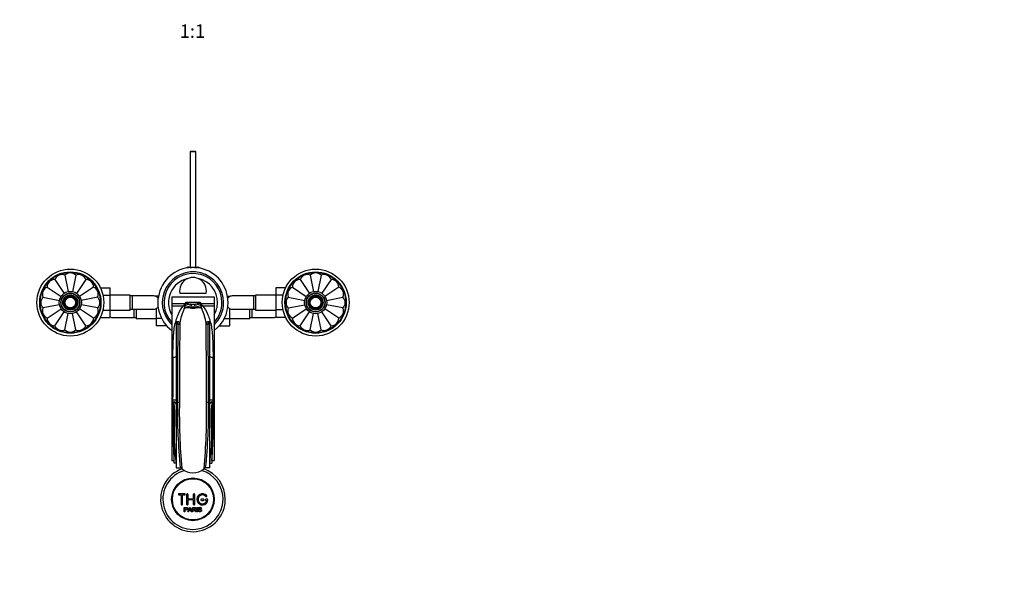
# Paper-space layout 'Layout1' of a CAD drawing. Units: millimetres. Extents: x 0 to 1541, y 0 to 2569.
# Drawn here: x 658 to 1541, y 780 to 1273 of the extents above; entities that cross this region are included whole.
import ezdxf
from ezdxf import colors
from ezdxf.entities.mleader import LeaderData, LeaderLine
from ezdxf.enums import TextEntityAlignment as Align
from ezdxf.math import Vec2, Vec3

# ---------------------------------------------------------------- set-up
doc = ezdxf.new("R2010")
doc.units = ezdxf.units.MM
doc.layers.add('DV2_Défaut', color=7, linetype='Continuous')
doc.layers.add('Défaut', color=7, linetype='Continuous')
doc.styles.add('SEACAD_ArialB', font='arialbd.ttf')

# ---------------------------------------------------------------- blocks, each defined once
blk = doc.blocks.new('_DOT')
at = {"color": 0}
blk.add_line((0, 0), (-1, 0), dxfattribs=at)
at = {"color": 0, "const_width": 0.333}
blk.add_lwpolyline([(-0.1665, 0, 1), (0.1665, 0, 1)], format="xyb", close=True, dxfattribs=at)
blk = doc.blocks.new('SE1')
at = {"layer": 'DV2_Défaut', "color": 7, "linetype": 'Continuous'}
for p, q in [((811.81, 1154.88), (811.21, 1154.28)), ((816.21, 1154.28), (811.21, 1154.28)), ((811.21, 1154.28), (811.21, 1050.87)), ((811.81, 1154.88), (815.61, 1154.88)), ((816.21, 1154.28), (815.61, 1154.88)), ((816.21, 1050.87), (816.21, 1154.28)), ((698.83, 1043.66), (701.76, 1028.95)), ((708.59, 1043.66), (705.64, 1028.87)), ((808.96, 1050.87), (807.93, 1050.39)), ((807.93, 1050.11), (807.93, 1050.39)), ((808.96, 1050.87), (818.46, 1050.87)), ((819.48, 1050.39), (818.46, 1050.87)), ((819.48, 1050.11), (819.48, 1050.39)), ((918.83, 1043.66), (921.77, 1028.87)), ((928.59, 1043.66), (925.66, 1028.94)), ((689.82, 1039.93), (698.18, 1027.41)), ((717.6, 1039.93), (709.23, 1027.4)), ((909.82, 1039.93), (918.19, 1027.41)), ((937.6, 1039.93), (929.24, 1027.42)), ((682.92, 1033.03), (695.46, 1024.65)), ((724.5, 1033.03), (712.04, 1024.71)), ((730.61, 1032.42), (739.51, 1032.42)), ((732.96, 1025.78), (739.51, 1025.78)), ((739.51, 1025.78), (739.51, 1032.42)), ((757.51, 1025.89), (739.51, 1025.89)), ((739.51, 1012.47), (739.51, 1025.78)), ((757.51, 1012.39), (757.51, 1025.89)), ((759.51, 1025.14), (757.51, 1025.14)), ((759.51, 1013.14), (759.51, 1025.14)), ((778.27, 1025.14), (759.51, 1025.14)), ((780.71, 1024.91), (780.71, 1024.51)), ((782.74, 1024.91), (780.71, 1024.91)), ((801.88, 1027.64), (825.54, 1027.64)), ((844.67, 1024.92), (846.71, 1024.92)), ((846.71, 1024.51), (846.71, 1024.92)), ((867.91, 1025.14), (849.15, 1025.14)), ((867.91, 1025.14), (867.91, 1013.14)), ((869.91, 1025.14), (867.91, 1025.14)), ((869.91, 1025.89), (869.91, 1012.39)), ((887.91, 1025.89), (869.91, 1025.89)), ((887.91, 1032.41), (887.91, 1025.82)), ((896.8, 1032.41), (887.91, 1032.41)), ((887.91, 1025.82), (887.91, 1012.5)), ((894.46, 1025.82), (887.91, 1025.82)), ((902.92, 1033.03), (915.38, 1024.71)), ((944.5, 1033.03), (931.95, 1024.65)), ((679.19, 1024.02), (693.93, 1021.09)), ((693.95, 1017.2), (679.19, 1014.27)), ((728.23, 1014.27), (713.44, 1017.21)), ((728.23, 1024.02), (713.45, 1021.08)), ((794.71, 1024.14), (832.71, 1024.14)), ((794.71, 1024.14), (794.71, 1024.14)), ((794.71, 1024.14), (832.71, 1024.14)), ((794.71, 1024.14), (794.71, 1018.24)), ((794.71, 1018.24), (794.71, 1016.32)), ((794.71, 1018.24), (806.67, 1018.24)), ((794.71, 1016.32), (805.11, 1016.32)), ((794.71, 1016.32), (794.71, 970.11)), ((806.67, 1018.24), (807.4, 1019.35)), ((806.97, 1016.47), (806.98, 1016.49)), ((806.98, 1016.49), (807.36, 1018.26)), ((807.4, 1019.35), (820.02, 1019.35)), ((811.31, 1017.61), (816.11, 1017.61)), ((811.31, 1017.61), (811.33, 1017.6)), ((816.08, 1017.6), (816.11, 1017.61)), ((820.02, 1019.35), (820.74, 1018.24)), ((820.05, 1018.26), (820.43, 1016.49)), ((820.43, 1016.49), (820.44, 1016.47)), ((820.74, 1018.24), (832.71, 1018.24)), ((822.31, 1016.32), (832.71, 1016.32)), ((832.71, 1024.14), (832.71, 1024.14)), ((832.71, 1024.14), (832.71, 1018.24)), ((832.71, 1018.24), (832.71, 1016.32)), ((832.71, 1016.32), (832.71, 970.11)), ((899.19, 1024.02), (913.97, 1021.08)), ((899.19, 1014.27), (913.97, 1017.21)), ((933.47, 1021.09), (948.23, 1024.02)), ((948.23, 1014.27), (933.49, 1017.2)), ((682.92, 1005.25), (695.46, 1013.64)), ((689.82, 998.36), (698.18, 1010.87)), ((698.83, 994.62), (701.76, 1009.35)), ((708.59, 994.62), (705.64, 1009.42)), ((717.6, 998.36), (709.23, 1010.88)), ((724.5, 1005.25), (712.03, 1013.58)), ((732.96, 1012.47), (739.51, 1012.47)), ((739.51, 1005.88), (739.51, 1012.47)), ((739.51, 1012.39), (757.51, 1012.39)), ((757.51, 1013.14), (759.51, 1013.14)), ((759.51, 1013.14), (778.27, 1013.14)), ((760.71, 1013.14), (760.71, 1005.64)), ((762.71, 1013.14), (762.71, 1004.89)), ((780.71, 1013.78), (780.71, 1005)), ((813.26, 1014.64), (814.15, 1014.64)), ((846.71, 1004.97), (846.71, 1013.78)), ((849.14, 1013.14), (867.91, 1013.14)), ((864.71, 1004.89), (864.71, 1013.14)), ((866.71, 1005.64), (866.71, 1013.14)), ((867.91, 1013.14), (869.91, 1013.14)), ((869.91, 1012.39), (887.91, 1012.39)), ((887.91, 1012.5), (887.91, 1005.86)), ((894.45, 1012.5), (887.91, 1012.5)), ((902.92, 1005.25), (915.37, 1013.57)), ((909.82, 998.36), (918.19, 1010.89)), ((918.83, 994.62), (921.77, 1009.41)), ((928.59, 994.62), (925.66, 1009.34)), ((937.6, 998.36), (929.23, 1010.88)), ((944.5, 1005.25), (931.95, 1013.64)), ((730.62, 1005.88), (739.51, 1005.88)), ((741.94, 1005.64), (760.71, 1005.64)), ((760.71, 1005.64), (762.71, 1005.64)), ((762.71, 1004.89), (780.71, 1004.89)), ((780.71, 1005), (780.71, 998.36)), ((785.56, 1005), (780.71, 1005)), ((790.03, 998.36), (780.71, 998.36)), ((798.71, 1002.06), (798.71, 1002.32)), ((798.71, 1002.06), (798.71, 929.8)), ((828.71, 1002.32), (828.71, 1002.06)), ((828.71, 929.8), (828.71, 1002.06)), ((837.4, 998.38), (846.71, 998.38)), ((841.84, 1004.97), (846.71, 1004.97)), ((846.71, 998.38), (846.71, 1004.97)), ((846.71, 1004.89), (864.71, 1004.89)), ((864.71, 1005.64), (866.71, 1005.64)), ((866.71, 1005.64), (885.47, 1005.64)), ((896.81, 1005.86), (887.91, 1005.86)), ((794.71, 970.11), (795.71, 970.11)), ((794.71, 970.11), (794.71, 931.95)), ((831.71, 970.11), (832.71, 970.11)), ((832.71, 970.11), (832.71, 931.95)), ((794.71, 931.95), (795.49, 931.95)), ((794.71, 931.95), (794.71, 877.61)), ((796.71, 927.92), (796.71, 930.44)), ((796.71, 875.19), (796.71, 927.92)), ((798.71, 929.8), (798.71, 871.07)), ((799.82, 929.8), (798.71, 929.8)), ((828.71, 929.8), (827.59, 929.8)), ((828.71, 871.07), (828.71, 929.8)), ((830.71, 930.44), (830.71, 927.92)), ((830.71, 927.92), (830.71, 875.19)), ((831.93, 931.95), (832.71, 931.95)), ((832.71, 931.95), (832.71, 877.61)), ((794.71, 877.61), (796.68, 877.61)), ((798.71, 875.19), (796.71, 875.19)), ((828.71, 875.19), (830.71, 875.19)), ((830.74, 877.61), (832.71, 877.61)), ((798.71, 871.07), (802.36, 871.07)), ((803.21, 870.82), (803.21, 869.81)), ((824.21, 869.81), (824.21, 870.81)), ((828.71, 871.07), (825.05, 871.07)), ((806.21, 847.78), (801.21, 847.78)), ((801.21, 846.78), (803.21, 846.78)), ((803.21, 846.78), (803.21, 838.28)), ((804.21, 838.28), (804.21, 846.78)), ((804.21, 846.78), (806.21, 846.78)), ((808.21, 838.28), (808.21, 847.28)), ((809.21, 847.28), (809.21, 843.28)), ((809.21, 843.28), (814.21, 843.28)), ((814.21, 842.28), (809.21, 842.28)), ((809.21, 842.28), (809.21, 838.28)), ((814.21, 843.28), (814.21, 847.28)), ((814.21, 838.28), (814.21, 842.28)), ((815.21, 847.28), (815.21, 838.28)), ((823.21, 842.78), (821.21, 842.78)), ((821.21, 841.78), (823.21, 841.78)), ((826.68, 842.78), (825.21, 842.78)), ((825.21, 841.78), (826.08, 841.78)), ((805.95, 831.71), (805.95, 835.58)), ((806.46, 831.71), (805.95, 831.71)), ((806.46, 835.13), (806.46, 833.74)), ((806.46, 833.29), (806.46, 831.71)), ((809.13, 831.71), (810.62, 835.58)), ((809.67, 831.71), (809.13, 831.71)), ((810.1, 832.88), (809.67, 831.71)), ((811.72, 832.88), (810.1, 832.88)), ((810.24, 833.3), (811.56, 833.3)), ((810.62, 835.58), (811.17, 835.58)), ((811.17, 835.58), (812.75, 831.71)), ((812.17, 831.71), (811.72, 832.88)), ((812.75, 831.71), (812.17, 831.71)), ((813.17, 831.71), (813.17, 835.58)), ((813.68, 831.71), (813.17, 831.71)), ((813.68, 835.15), (813.68, 833.87)), ((813.68, 833.43), (813.68, 831.71)), ((816.57, 831.71), (815.93, 831.71)), ((817.15, 831.71), (817.15, 835.58)), ((817.15, 835.58), (817.66, 835.58)), ((817.66, 831.71), (817.15, 831.71)), ((817.66, 835.58), (817.66, 831.71)), ((818.39, 832.96), (818.87, 833)), ((821.35, 834.49), (820.86, 834.45))]:
    blk.add_line(p, q, dxfattribs=at)
for centre, radius in [((703.71, 1019.14), 30), ((703.71, 1019.14), 27.5), ((703.71, 1019.14), 27), ((923.71, 1019.14), 30), ((923.71, 1019.14), 27.5), ((923.71, 1019.14), 27), ((703.71, 1019.14), 10), ((703.71, 1019.14), 8.5), ((703.71, 1019.14), 8.25), ((703.71, 1019.14), 6.75), ((703.71, 1019.14), 6), ((923.71, 1019.14), 10), ((923.71, 1019.14), 8.5), ((923.71, 1019.14), 8.25), ((923.71, 1019.14), 6.75), ((923.71, 1019.14), 6), ((703.71, 1019.14), 5), ((703.71, 1019.14), 4.99), ((703.71, 1019.14), 4.84), ((923.71, 1019.14), 5), ((923.71, 1019.14), 4.99), ((923.71, 1019.14), 4.84), ((813.71, 842.78), 19.14), ((813.71, 842.78), 18.5)]:
    blk.add_circle(centre, radius, dxfattribs=at)
for centre, radius, start, end in [((696.25, 1037.16), 7, 68.33011, 156.66989), ((703.71, 1038.64), 7, 45.83011, 134.16989), ((711.17, 1037.16), 7, 23.33011, 111.66989), ((813.71, 1019.14), 31.5, 0, 232.9024), ((813.71, 1019.14), 27.5, 0, 226.29789), ((813.71, 1019.14), 26, 0, 223.04908), ((809.38, 1047.69), 3.06, 61.86143, 118.13857), ((818.04, 1047.69), 3.06, 61.86143, 118.13857), ((916.25, 1037.16), 7, 68.33011, 156.66989), ((923.71, 1038.64), 7, 45.83011, 134.16989), ((931.17, 1037.16), 7, 23.33011, 111.66989), ((689.92, 1032.93), 7, 90.83011, 179.16989), ((717.5, 1032.93), 7, 0.83011, 89.16989), ((813.71, 1019.14), 22, 102.94972, 210.27264), ((813.71, 1029.64), 12, 350.40593, 189.59407), ((813.71, 1019.14), 22, 0, 77.05028), ((909.92, 1032.93), 7, 90.83011, 179.16989), ((937.5, 1032.93), 7, 0.83011, 89.16989), ((685.69, 1026.61), 7, 113.33011, 201.66989), ((721.72, 1026.61), 7, 338.33011, 66.66989), ((778.34, 1019.33), 5.81, 87.22774, 91.5061), ((778.04, 1019.28), 5.88, 52.08866, 84.40734), ((849.37, 1019.28), 5.88, 95.59266, 127.91134), ((849.08, 1019.33), 5.81, 88.95882, 92.77226), ((905.69, 1026.61), 7, 113.33011, 201.66989), ((941.72, 1026.61), 7, 338.33011, 66.66989), ((684.21, 1019.14), 7, 135.83011, 224.16989), ((723.21, 1019.14), 7, 315.83011, 44.16989), ((778.2, 1019.14), 5.89, 41.5274, 54.12894), ((788.84, 1031.1), 21.99, 317.7368, 324.20616), ((766.84, 1031.6), 42.89, 335.30317, 339.34319), ((992.1, 1013.44), 184.8, 178.16647, 178.50381), ((818.46, 1038.05), 21.73, 239.39453, 244.14548), ((819.96, 1043.72), 27.5, 246.47428, 251.66441), ((810.44, 1015.41), 2.37, 14.7918, 67.71162), ((821.75, 1018.76), 9.44, 196.96178, 205.89416), ((805.66, 1018.77), 9.44, 334.10728, 343.03677), ((816.98, 1015.41), 2.37, 112.28838, 165.2082), ((807.45, 1043.72), 27.5, 288.33559, 293.52572), ((808.96, 1038.05), 21.73, 295.85452, 300.60547), ((635.32, 1013.44), 184.8, 1.49619, 1.83353), ((860.57, 1031.6), 42.89, 200.65681, 204.69683), ((838.58, 1031.1), 21.99, 215.79384, 222.2632), ((813.71, 1019.14), 22, 329.72736, 0), ((813.71, 1019.14), 26, 316.95092, 0), ((813.71, 1019.14), 27.5, 313.70211, 0), ((813.71, 1019.14), 31.5, 307.0976, 0), ((849.21, 1019.14), 5.89, 125.87106, 138.26595), ((904.21, 1019.14), 7, 135.83011, 224.16989), ((943.21, 1019.14), 7, 315.83011, 44.16989), ((685.69, 1011.68), 7, 158.33011, 246.66989), ((721.72, 1011.68), 7, 293.33011, 21.66989), ((778.34, 1018.96), 5.81, 268.95882, 272.77226), ((778.04, 1019.01), 5.88, 275.59266, 307.91134), ((778.2, 1019.14), 5.89, 305.87106, 317.7721), ((852.15, 992.73), 50.86, 155.66909, 171.0506), ((809.43, 1004.77), 9.62, 81.78661, 112.11001), ((813.71, 1041.04), 26.91, 263.80308, 276.19692), ((817.99, 1004.77), 9.62, 67.88901, 98.21437), ((775.27, 992.73), 50.86, 8.94996, 24.33036), ((849.21, 1019.14), 5.89, 222.53144, 234.12894), ((849.37, 1019.01), 5.88, 232.08866, 264.40734), ((849.08, 1018.96), 5.81, 267.22774, 271.5061), ((905.69, 1011.68), 7, 158.33011, 246.66989), ((941.72, 1011.68), 7, 293.33011, 21.66989), ((689.92, 1005.36), 7, 180.83011, 269.16989), ((696.25, 1001.13), 7, 203.33011, 291.66989), ((711.17, 1001.13), 7, 248.33011, 336.66989), ((717.5, 1005.36), 7, 270.83011, 359.16989), ((742.17, 1011.51), 5.88, 243.03047, 264.40734), ((741.88, 1011.46), 5.81, 267.22774, 271.5061), ((9311.85, 928.74), 8512.02, 179.522882, 179.992897), ((9252.9, 921.44), 8451.36, 179.463071, 179.943333), ((-7809.36, 920.49), 8635.24, 0.061798, 0.531814), ((-7703.37, 928.66), 8530.96, 0.007626, 0.476597), ((885.54, 1011.46), 5.81, 268.95882, 272.77226), ((885.24, 1011.51), 5.88, 275.59266, 296.96953), ((909.92, 1005.36), 7, 180.83011, 269.16989), ((916.25, 1001.13), 7, 203.33011, 291.66989), ((931.17, 1001.13), 7, 248.33011, 336.66989), ((937.5, 1005.36), 7, 270.83011, 359.16989), ((703.71, 999.64), 7, 225.83011, 314.16989), ((923.71, 999.64), 7, 225.83011, 314.16989), ((12289.19, 884.74), 11493.8, 179.574445, 179.764634), ((-10907.3, 883.32), 11739.33, 0.237355, 0.423567), ((1430.03, 918.68), 634.68, 178.80159, 183.70978), ((793.96, 926.02), 5.2, 22.53238, 58.1256), ((1298.09, 921.94), 498.33, 179.09659, 185.85889), ((800.31, 1235.37), 305.57, 269.90776, 270.23078), ((1365.97, 920.14), 564.51, 179.01951, 185.04599), ((261.16, 920.15), 564.79, 354.95551, 0.97919), ((352.49, 920.94), 475.18, 353.97622, 1.0683), ((827.46, 1186.99), 257.19, 269.64655, 270.03034), ((833.46, 926.02), 5.21, 121.88766, 157.45436), ((197.66, 918.67), 634.41, 356.28918, 1.19945), ((813.71, 842.78), 29, 109.38073, 0), ((813.71, 842.78), 27, 106.50564, 0), ((802.32, 869.26), 1.81, 42.68373, 88.5525), ((813.71, 880.95), 14.51, 226.1106, 313.8894), ((813.71, 842.78), 27, 0, 73.60586), ((813.71, 842.78), 29, 0, 70.67843), ((825.1, 869.26), 1.81, 91.44555, 137.31822), ((801.21, 847.28), 0.5, 90, 270), ((806.21, 847.28), 0.5, 270, 90), ((808.71, 847.28), 0.5, 0, 180), ((814.71, 847.28), 0.5, 0, 180), ((822.21, 842.78), 5, 41.81031, 353.62063), ((822.21, 842.78), 4, 41.81031, 345.52249), ((821.21, 842.28), 0.5, 90, 270), ((823.21, 842.28), 0.5, 270, 90), ((825.21, 842.28), 0.5, 90, 270), ((825.56, 845.78), 0.5, 221.81031, 41.81031), ((826.68, 842.28), 0.5, 353.62063, 90), ((803.71, 838.28), 0.5, 180, 0), ((808.71, 838.28), 0.5, 180, 0), ((799.66, 837.95), 11.56, 336.27235, 346.08869), ((843.71, 846.06), 34.58, 198.34979, 201.65081), ((814.71, 838.28), 0.5, 180, 0)]:
    blk.add_arc(centre, radius, start, end, dxfattribs=at)
for centre, major_axis, ratio, start_param, end_param in [((805.11, 1020.95), (3.93, -3.09), 0.88773, 5.321654, 5.72129), ((812.72, 1004.58), (-11.08, -3.72), 0.975301, 4.396093, 5.03102), ((806.67, 1023.07), (4.29, -2.57), 0.95266, 5.232115, 5.372774), ((811.33, 1006.01), (4.36, 10.85), 0.940633, 0.403699, 0.807596), ((811.31, 1006.02), (4.28, 10.88), 0.939316, 0.39696, 0.798239), ((808.98, 1007.03), (5.63, 10.25), 0.924828, 0.535744, 0.68315), ((814.69, 1004.58), (11.08, -3.72), 0.975301, 1.252166, 1.887092), ((816.08, 1006.01), (-4.36, 10.85), 0.940633, 5.475589, 5.879486), ((816.11, 1006.02), (-4.28, 10.88), 0.939316, 5.484947, 5.886225), ((818.43, 1007.03), (-5.63, 10.25), 0.924828, 5.600035, 5.747441), ((820.74, 1023.07), (-4.29, -2.57), 0.95266, 0.910412, 1.051071), ((822.31, 1020.95), (-3.93, -3.09), 0.88773, 0.561896, 0.961531), ((813.26, 1003.35), (10.12, 5.84), 0.955663, 1.066627, 1.280893), ((814.15, 1003.35), (-10.12, 5.84), 0.955663, 5.002292, 5.216558), ((800.12, 1001.45), (2, -0.02), 0.912048, 4.723179, 5.836861), ((827.3, 1001.45), (-2, -0.02), 0.912048, 0.446325, 1.560007), ((795.71, 972.99), (5, -0.04), 0.577544, 4.716516, 5.360672), ((831.71, 972.99), (-5, -0.04), 0.577544, 0.922513, 1.56667), ((795.49, 932.13), (5, -0.02), 0.036268, 4.712533, 5.412941), ((831.93, 932.13), (-5, -0.02), 0.036268, 0.870245, 1.570652)]:
    blk.add_ellipse(centre, major_axis=major_axis, ratio=ratio, start_param=start_param, end_param=end_param, dxfattribs=at)
for points, knots in [([(811.12, 1050.46), (811.5, 1050.54), (811.88, 1050.61), (812.74, 1050.72), (813.22, 1050.76), (814.19, 1050.76), (814.67, 1050.72), (815.64, 1050.59), (816.12, 1050.5), (816.59, 1050.39)], [0, 0, 0, 0, 0.208158, 0.208158, 0.472105, 0.472105, 0.736053, 0.736053, 1, 1, 1, 1]), ([(795.71, 970.11), (795.74, 975.32), (795.82, 980.24), (796.21, 989.46), (796.53, 993.78), (797.58, 999.62), (798.04, 1001.46), (799.12, 1004.95), (799.72, 1006.6), (801.7, 1011.27), (803.23, 1014.01), (805.11, 1016.32)], [0, 0, 0, 0, 0.25, 0.25, 0.5, 0.5, 0.625, 0.625, 0.75, 0.75, 1, 1, 1, 1]), ([(822.31, 1016.32), (824.19, 1014), (825.71, 1011.29), (827.68, 1006.62), (828.29, 1004.97), (829.37, 1001.45), (829.85, 999.58), (830.9, 993.67), (831.21, 989.4), (831.6, 980.23), (831.67, 975.33), (831.71, 970.11)], [0, 0, 0, 0, 0.25, 0.25, 0.375, 0.375, 0.5, 0.5, 0.75, 0.75, 1, 1, 1, 1]), ([(813.26, 1014.64), (813.31, 1014.55), (813.37, 1014.46), (813.46, 1014.36), (813.47, 1014.35), (813.49, 1014.33), (813.51, 1014.31), (813.53, 1014.3), (813.54, 1014.29), (813.56, 1014.28), (813.57, 1014.27), (813.59, 1014.27), (813.6, 1014.26), (813.62, 1014.25), (813.63, 1014.25), (813.64, 1014.25), (813.65, 1014.24), (813.66, 1014.24), (813.67, 1014.24), (813.68, 1014.24), (813.69, 1014.24), (813.69, 1014.24), (813.7, 1014.24), (813.71, 1014.24), (813.72, 1014.24), (813.73, 1014.24), (813.74, 1014.24), (813.74, 1014.24), (813.75, 1014.24), (813.76, 1014.24), (813.77, 1014.25), (813.8, 1014.25), (813.82, 1014.26), (813.83, 1014.27), (813.9, 1014.3), (813.93, 1014.34), (813.97, 1014.37), (814.05, 1014.46), (814.11, 1014.55), (814.15, 1014.64)], [0, 0, 0, 0, 0.328004, 0.328004, 0.328004, 0.388469, 0.388469, 0.388469, 0.42488, 0.42488, 0.42488, 0.455961, 0.455961, 0.455961, 0.474316, 0.474316, 0.474316, 0.484893, 0.484893, 0.484893, 0.492736, 0.492736, 0.492736, 0.500685, 0.500685, 0.500685, 0.507418, 0.507418, 0.507418, 0.519176, 0.519176, 0.519176, 0.550679, 0.550679, 0.550679, 0.678333, 0.678333, 0.678333, 1, 1, 1, 1]), ([(798.71, 1002.32), (798.88, 1002.31), (799.04, 1002.29), (799.36, 1002.25), (799.5, 1002.23), (799.78, 1002.19), (799.9, 1002.16), (800.14, 1002.11), (800.24, 1002.08), (800.54, 1001.99), (800.71, 1001.93), (800.99, 1001.79), (801.12, 1001.72), (801.43, 1001.5), (801.57, 1001.34), (801.79, 1001.01), (801.86, 1000.83), (801.91, 1000.64)], [0, 0, 0, 0, 0.0625, 0.0625, 0.125, 0.125, 0.1875, 0.1875, 0.25, 0.25, 0.375, 0.375, 0.5, 0.5, 0.75, 0.75, 1, 1, 1, 1]), ([(800.12, 999.62), (800.12, 999.86), (800.11, 1000.09), (800.06, 1000.54), (800.02, 1000.76), (799.92, 1001.07), (799.88, 1001.18), (799.77, 1001.38), (799.7, 1001.48), (799.54, 1001.67), (799.43, 1001.76), (799.22, 1001.89), (799.14, 1001.93), (798.95, 1002.01), (798.84, 1002.04), (798.71, 1002.06)], [0, 0, 0, 0, 0.25, 0.25, 0.5, 0.5, 0.625, 0.625, 0.75, 0.75, 0.875, 0.875, 0.9375, 0.9375, 1, 1, 1, 1]), ([(825.51, 1000.64), (825.55, 1000.83), (825.62, 1001.01), (825.84, 1001.34), (825.99, 1001.5), (826.3, 1001.72), (826.42, 1001.79), (826.71, 1001.92), (826.87, 1001.99), (827.27, 1002.11), (827.5, 1002.16), (827.91, 1002.23), (828.06, 1002.25), (828.37, 1002.29), (828.53, 1002.31), (828.71, 1002.32)], [0, 0, 0, 0, 0.25, 0.25, 0.5, 0.5, 0.625, 0.625, 0.75, 0.75, 0.875, 0.875, 0.9375, 0.9375, 1, 1, 1, 1]), ([(828.71, 1002.06), (828.58, 1002.04), (828.47, 1002.01), (828.27, 1001.93), (828.19, 1001.89), (828.05, 1001.81), (827.99, 1001.76), (827.88, 1001.67), (827.84, 1001.62), (827.71, 1001.48), (827.65, 1001.38), (827.54, 1001.18), (827.5, 1001.07), (827.39, 1000.76), (827.35, 1000.54), (827.3, 1000.09), (827.3, 999.86), (827.3, 999.62)], [0, 0, 0, 0, 0.0625, 0.0625, 0.125, 0.125, 0.1875, 0.1875, 0.25, 0.25, 0.375, 0.375, 0.5, 0.5, 0.75, 0.75, 1, 1, 1, 1]), ([(798.71, 876.39), (798.57, 878.08), (798.36, 879.86), (797.97, 883.58), (797.78, 885.52), (797.45, 889.55), (797.32, 891.65), (797.16, 895.93), (797.13, 898.11), (797.16, 902.54), (797.22, 904.79), (797.34, 909.36), (797.41, 911.7), (797.48, 916.36), (797.48, 918.68), (797.37, 922.16), (797.3, 923.31), (797.1, 925.62), (796.96, 926.77), (796.71, 927.92)], [0, 0, 0, 0, 0.125, 0.125, 0.25, 0.25, 0.375, 0.375, 0.5, 0.5, 0.625, 0.625, 0.75, 0.75, 0.875, 0.875, 0.9375, 0.9375, 1, 1, 1, 1]), ([(830.71, 927.92), (830.45, 926.79), (830.32, 925.63), (830.11, 923.3), (830.05, 922.13), (829.93, 918.64), (829.94, 916.32), (830.05, 909.36), (830.24, 904.72), (830.3, 895.76), (830.12, 891.51), (829.64, 885.49), (829.44, 883.55), (829.05, 879.84), (828.85, 878.07), (828.71, 876.39)], [0, 0, 0, 0, 0.0625, 0.0625, 0.125, 0.125, 0.25, 0.25, 0.5, 0.5, 0.75, 0.75, 0.875, 0.875, 1, 1, 1, 1]), ([(805.95, 835.58), (806.51, 835.58), (807.07, 835.6), (807.92, 835.57), (808.21, 835.53), (808.69, 835.23), (808.84, 834.96), (808.93, 834.41), (808.89, 834.12), (808.63, 833.63), (808.4, 833.44), (807.87, 833.29), (807.58, 833.29), (807.02, 833.29), (806.74, 833.29), (806.46, 833.29)], [0, 0, 0, 0, 0.25, 0.25, 0.375, 0.375, 0.5, 0.5, 0.625, 0.625, 0.75, 0.75, 0.875, 0.875, 1, 1, 1, 1]), ([(806.46, 833.74), (806.82, 833.74), (807.18, 833.73), (807.54, 833.74), (807.67, 833.75), (807.8, 833.76), (807.93, 833.8), (807.99, 833.82), (808.06, 833.85), (808.12, 833.89), (808.18, 833.93), (808.23, 833.98), (808.27, 834.04), (808.3, 834.09), (808.33, 834.15), (808.35, 834.21), (808.37, 834.3), (808.38, 834.39), (808.38, 834.49), (808.37, 834.57), (808.36, 834.65), (808.33, 834.73), (808.3, 834.8), (808.25, 834.87), (808.19, 834.93), (808.14, 834.99), (808.08, 835.03), (808.02, 835.06), (807.96, 835.08), (807.9, 835.1), (807.84, 835.11), (807.56, 835.14), (807.29, 835.13), (807.01, 835.13), (806.83, 835.13), (806.64, 835.13), (806.46, 835.13)], [0, 0, 0, 0, 0.231109, 0.231109, 0.231109, 0.315599, 0.315599, 0.315599, 0.361452, 0.361452, 0.361452, 0.407997, 0.407997, 0.407997, 0.449279, 0.449279, 0.449279, 0.510802, 0.510802, 0.510802, 0.56375, 0.56375, 0.56375, 0.617294, 0.617294, 0.617294, 0.663481, 0.663481, 0.663481, 0.70395, 0.70395, 0.70395, 0.882069, 0.882069, 0.882069, 1, 1, 1, 1]), ([(813.17, 835.58), (813.78, 835.58), (814.4, 835.6), (815.01, 835.58), (815.17, 835.57), (815.33, 835.56), (815.48, 835.53), (815.59, 835.51), (815.69, 835.47), (815.79, 835.42), (815.88, 835.36), (815.96, 835.29), (816.03, 835.21), (816.1, 835.11), (816.16, 835), (816.2, 834.88), (816.24, 834.77), (816.26, 834.64), (816.26, 834.52), (816.26, 834.39), (816.24, 834.26), (816.19, 834.14), (816.15, 834.03), (816.08, 833.93), (816, 833.84), (815.93, 833.76), (815.84, 833.69), (815.74, 833.64), (815.61, 833.57), (815.45, 833.52), (815.3, 833.49), (815.25, 833.48), (815.21, 833.48), (815.17, 833.47)], [0, 0, 0, 0, 0.340399, 0.340399, 0.340399, 0.428735, 0.428735, 0.428735, 0.488921, 0.488921, 0.488921, 0.549857, 0.549857, 0.549857, 0.619166, 0.619166, 0.619166, 0.688802, 0.688802, 0.688802, 0.760928, 0.760928, 0.760928, 0.828185, 0.828185, 0.828185, 0.887967, 0.887967, 0.887967, 0.976276, 0.976276, 0.976276, 1, 1, 1, 1]), ([(813.68, 833.87), (814.09, 833.87), (814.49, 833.86), (814.9, 833.88), (815.02, 833.88), (815.13, 833.89), (815.24, 833.92), (815.32, 833.94), (815.39, 833.97), (815.45, 834.01), (815.51, 834.04), (815.55, 834.08), (815.59, 834.13), (815.63, 834.17), (815.66, 834.23), (815.69, 834.28), (815.71, 834.35), (815.73, 834.41), (815.73, 834.48), (815.74, 834.55), (815.73, 834.62), (815.71, 834.69), (815.69, 834.76), (815.66, 834.83), (815.62, 834.89), (815.58, 834.94), (815.53, 834.98), (815.48, 835.02), (815.42, 835.05), (815.36, 835.08), (815.3, 835.1), (815.18, 835.14), (815.05, 835.15), (814.92, 835.15), (814.51, 835.15), (814.09, 835.15), (813.68, 835.15)], [0, 0, 0, 0, 0.253281, 0.253281, 0.253281, 0.325224, 0.325224, 0.325224, 0.37194, 0.37194, 0.37194, 0.410177, 0.410177, 0.410177, 0.448282, 0.448282, 0.448282, 0.491287, 0.491287, 0.491287, 0.535371, 0.535371, 0.535371, 0.582029, 0.582029, 0.582029, 0.621941, 0.621941, 0.621941, 0.663591, 0.663591, 0.663591, 0.743208, 0.743208, 0.743208, 1, 1, 1, 1]), ([(815.93, 831.71), (815.79, 831.93), (815.66, 832.14), (815.38, 832.58), (815.24, 832.8), (815.05, 833.05), (815.01, 833.11), (814.92, 833.2), (814.87, 833.25), (814.77, 833.33), (814.71, 833.36), (814.62, 833.39), (814.59, 833.4), (814.53, 833.42), (814.49, 833.42), (814.4, 833.43), (814.33, 833.43), (814.2, 833.43), (814, 833.43), (813.81, 833.43), (813.68, 833.43)], [0, 0, 0, 0, 0.25, 0.25, 0.5, 0.5, 0.5625, 0.5625, 0.625, 0.625, 0.6875, 0.6875, 0.71875, 0.71875, 0.75, 0.75, 0.8125, 0.8125, 0.875, 1, 1, 1, 1]), ([(815.17, 833.47), (815.26, 833.43), (815.34, 833.38), (815.49, 833.27), (815.56, 833.2), (815.75, 832.99), (815.86, 832.83), (816.17, 832.35), (816.37, 832.03), (816.57, 831.71)], [0, 0, 0, 0, 0.125, 0.125, 0.25, 0.25, 0.5, 0.5, 1, 1, 1, 1]), ([(820.86, 834.45), (820.83, 834.67), (820.75, 834.88), (820.42, 835.15), (820.19, 835.19), (819.76, 835.2), (819.54, 835.19), (819.15, 834.99), (819.01, 834.78), (819.04, 834.46), (819.09, 834.36), (819.24, 834.21), (819.35, 834.17), (819.65, 834.06), (819.86, 834.02), (820.48, 833.87), (820.93, 833.77), (821.5, 833.15), (821.54, 832.64), (821.09, 831.89), (820.65, 831.69), (819.79, 831.62), (819.34, 831.67), (818.62, 832.11), (818.4, 832.53), (818.39, 832.96)], [0, 0, 0, 0, 0.0625, 0.0625, 0.125, 0.125, 0.1875, 0.1875, 0.25, 0.25, 0.28125, 0.28125, 0.3125, 0.3125, 0.375, 0.375, 0.5, 0.5, 0.625, 0.625, 0.75, 0.75, 0.875, 0.875, 1, 1, 1, 1]), ([(818.87, 833), (818.9, 832.79), (818.96, 832.58), (819.26, 832.27), (819.46, 832.18), (819.88, 832.09), (820.09, 832.09), (820.52, 832.17), (820.74, 832.26), (820.99, 832.61), (821.01, 832.86), (820.78, 833.22), (820.56, 833.3), (819.95, 833.48), (819.51, 833.53), (818.94, 833.8), (818.76, 833.94), (818.55, 834.31), (818.51, 834.53), (818.58, 834.96), (818.69, 835.16), (819.01, 835.45), (819.22, 835.54), (819.85, 835.7), (820.3, 835.67), (821.07, 835.32), (821.33, 834.92), (821.35, 834.49)], [0, 0, 0, 0, 0.0625, 0.0625, 0.125, 0.125, 0.1875, 0.1875, 0.25, 0.25, 0.3125, 0.3125, 0.375, 0.375, 0.5, 0.5, 0.5625, 0.5625, 0.625, 0.625, 0.6875, 0.6875, 0.75, 0.75, 0.875, 0.875, 1, 1, 1, 1])]:
    blk.add_open_spline(points, degree=3, knots=knots, dxfattribs=at)

psp = doc.layouts.get("Layout1")

# ---------------------------------------------------------------- block references
at = {"layer": 'Défaut'}
psp.add_blockref('SE1', (0, 0), dxfattribs=at)

# ---------------------------------------------------------------- texts
at = {"layer": 'Défaut', "color": 7, "linetype": 'Continuous', "style": 'SEACAD_ArialB'}
psp.add_text('1:1', height=12, dxfattribs=at).set_placement((801.84, 1268.42), align=Align.TOP_LEFT)

# ---------------------------------------------------------------- leaders
at = {"layer": 'Défaut', "color": 7, "linetype": 'Continuous'}
ml = psp.add_multileader_mtext('Standard', dxfattribs=at)
ml.set_content('{\\pxsm0.9;\\fSolid Edge ISO|b1||i0||c0|p34;\\W1.;29/04/2016\\P}', color=256)
ml.set_leader_properties()
ml.set_arrow_properties(name='DOT')
ml.build(insert=Vec2(0, 0))
ml.multileader.update_dxf_attribs({"leader_type": 0, "dogleg_length": 0, "arrow_head_size": 12})
ctx = ml.context
ctx.base_point, ctx.char_height, ctx.arrow_head_size, ctx.landing_gap_size = Vec3(1451.67, 2561.79), 12, 12, 4.2
notes = []
notes.append((ctx, [(0, (0, 0, 0), (0, 0), (1, 0), 1, [])]))
ctx.mtext.insert = Vec3(1455.87, 2567.91)
for ctx, leaders in notes:
    for number, flags, end, landing, length, lines in leaders:
        leader = LeaderData()
        leader.index, (leader.has_last_leader_line, leader.has_dogleg_vector, leader.attachment_direction) = number, flags
        leader.last_leader_point, leader.dogleg_vector, leader.dogleg_length = Vec3(end), Vec3(landing), length
        for number, points, colour, breaks in lines:
            line = LeaderLine()
            line.index, line.vertices, line.color, line.breaks = number, Vec3.list(points), colors.encode_raw_color(colour), breaks
            leader.lines.append(line)
        ctx.leaders.append(leader)

doc.saveas('drawing.dxf')
